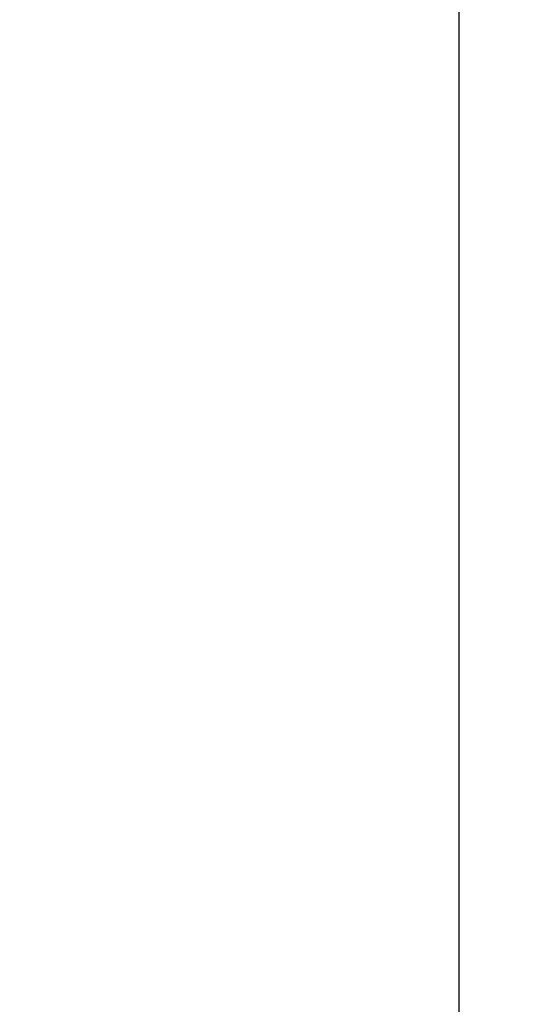
# Model space of a CAD drawing. Units: millimetres. Extents: x -1491 to 8330, y -713 to 7853.
# Drawn here: x 3050 to 3131, y 2475 to 2635 of the extents above; entities that cross this region are included whole.
import ezdxf

# ---------------------------------------------------------------- set-up
doc = ezdxf.new("R2010")
doc.units = ezdxf.units.MM
doc.layers.add('Dimensions', color=7, linetype='Continuous')
doc.styles.get("Standard").update_dxf_attribs({"font": 'arial.ttf'})
doc.dimstyles.new('Leikkiset keinu', dxfattribs={"dimtxt": 150, "dimasz": 2.5, "dimexe": 0.06, "dimexo": 0.625, "dimtad": 0, "dimtih": 1, "dimtoh": 1, "dimdec": 0, "dimtxsty": 'Standard', "dimcen": 2.5, "dimadec": 0, "dimazin": 0, "dimtfac": 1, "dimtmove": 0, "dimatfit": 3, "dimfxl": 1, "dimarcsym": 0})

# ---------------------------------------------------------------- blocks, each defined once
blk = doc.blocks.new('*D284')
at = {"layer": 'Defpoints', "color": 0}
for p in [(165.85, 5335.4), (8329.99, 2441.63), (8329.99, -614.4)]:
    blk.add_point(p, dxfattribs=at)
at = {"layer": 'Dimensions', "color": 0, "lineweight": -2}
for p, q in [((165.85, 5334.77), (165.85, -614.46)), ((8329.99, 2441.01), (8329.99, -614.46)), ((168.35, -614.4), (4023.8, -614.4)), ((8327.49, -614.4), (4472.05, -614.4))]:
    blk.add_line(p, q, dxfattribs=at)
at = {"layer": 'Dimensions', "color": 0}
for points in [[(168.35, -613.99), (168.35, -614.82), (165.85, -614.4)], [(8327.49, -614.82), (8327.49, -613.99), (8329.99, -614.4)]]:
    blk.add_solid(points, dxfattribs=at)
at = {"layer": 'Dimensions', "color": 0, "insert": (4247.92, -614.4), "char_height": 150, "attachment_point": 5}
blk.add_mtext('8164', dxfattribs=at)

msp = doc.modelspace()

# ---------------------------------------------------------------- linework, layer by layer
at = {"linetype": 'ByBlock', "lineweight": -2}
msp.add_line((3121.4, 2874.57), (3121.4, 2231.11), dxfattribs=at)

# ---------------------------------------------------------------- dimensions: what is measured, and where the dimension line sits
at = {"layer": 'Dimensions'}
dim = msp.add_linear_dim(base=(8329.99, -614.4), p1=(165.85, 5335.4), p2=(8329.99, 2441.63), dimstyle='Leikkiset keinu', dxfattribs=at)
dim.commit()
dim.dimension.update_dxf_attribs({"geometry": '*D284', "text_midpoint": (4247.92, -614.4)})

doc.saveas('drawing.dxf')
